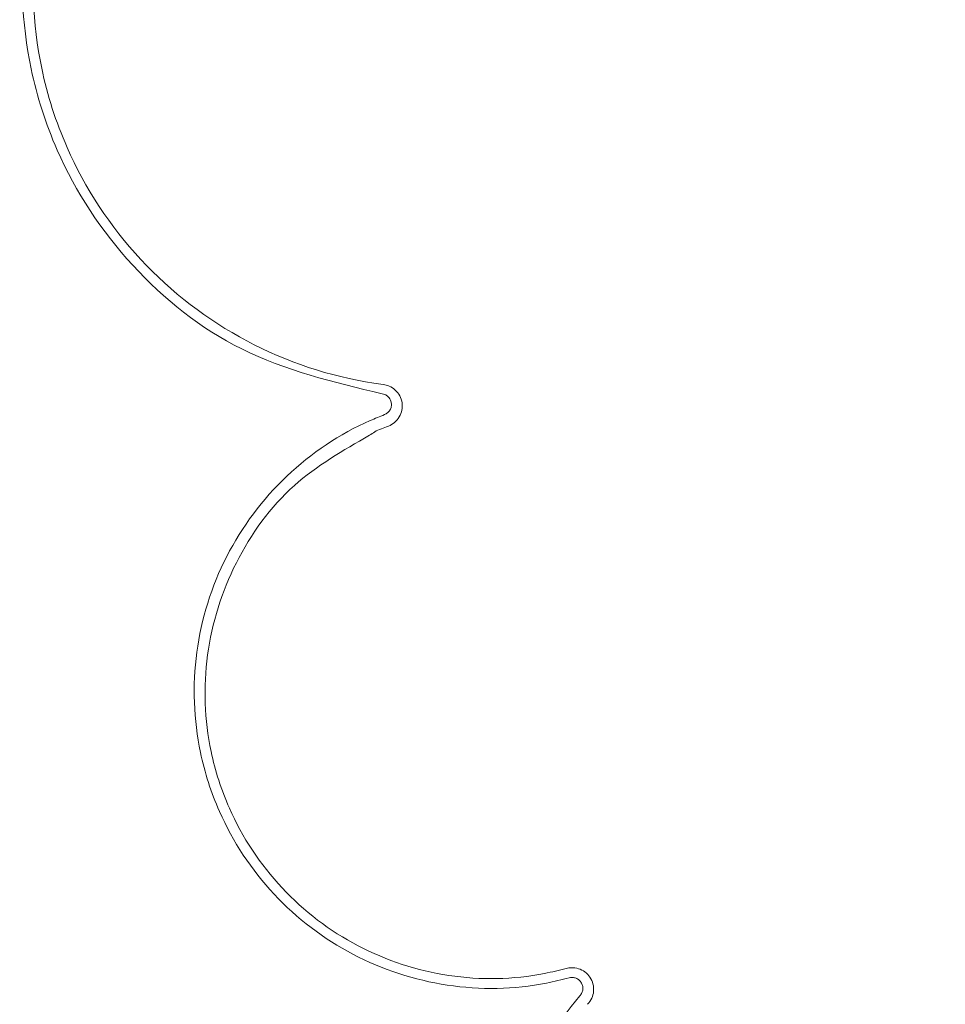
# Model space of a CAD drawing. Units: millimetres. Extents: x 19992 to 21337, y -13250 to -11400.
# Drawn here: x 20924 to 20946, y -12522 to -12499 of the extents above; entities that cross this region are included whole.
import ezdxf

# ---------------------------------------------------------------- set-up
doc = ezdxf.new("R2010")
doc.units = ezdxf.units.MM
doc.layers.add('layer 1', color=170, linetype='Continuous', lineweight=0)

msp = doc.modelspace()

# ---------------------------------------------------------------- linework, layer by layer
at = {"layer": 'layer 1'}
for points, knots in [([(20929.862, -12489.413), (20928.925, -12489.946), (20927.013, -12491.034), (20925.025, -12493.755), (20924.002, -12496.955), (20924.11, -12499.892), (20924.985, -12502.627), (20926.567, -12505.025), (20929.234, -12507.15), (20931.434, -12507.675), (20932.571, -12507.947)], [0, 0, 0, 0, 0.1271826, 0.2598025, 0.3923581, 0.5249241, 0.6053232, 0.7344832, 0.8627872, 1, 1, 1, 1]), ([(20932.604, -12507.728), (20932.528, -12507.718), (20931.412, -12507.563), (20929.3, -12506.854), (20926.756, -12504.899), (20925.217, -12502.55), (20924.365, -12499.891), (20924.26, -12497.032), (20925.257, -12493.919), (20927.191, -12491.271), (20929.054, -12490.212), (20929.966, -12489.694)], [0, 0, 0, 0, 0.009307, 0.137335, 0.265614, 0.394744, 0.475126, 0.60767, 0.740213, 0.872826, 1, 1, 1, 1]), ([(20932.721, -12508.71), (20932.772, -12508.684), (20932.875, -12508.633), (20932.986, -12508.496), (20933.048, -12508.334), (20933.052, -12508.159), (20932.998, -12507.991), (20932.891, -12507.853), (20932.752, -12507.76), (20932.65, -12507.738), (20932.604, -12507.728)], [0, 0, 0, 0, 0.126983, 0.253905, 0.381606, 0.510291, 0.639464, 0.768376, 0.896384, 1, 1, 1, 1]), ([(20932.629, -12508.438), (20932.655, -12508.425), (20932.707, -12508.399), (20932.762, -12508.331), (20932.793, -12508.25), (20932.795, -12508.162), (20932.768, -12508.079), (20932.714, -12508.009), (20932.645, -12507.963), (20932.594, -12507.952), (20932.571, -12507.947)], [0, 0, 0, 0, 0.125832, 0.252717, 0.381375, 0.51147, 0.641758, 0.770835, 0.897843, 1, 1, 1, 1]), ([(20932.629, -12508.438), (20932.517, -12508.483), (20931.675, -12508.823), (20930.235, -12509.794), (20928.795, -12511.718), (20928.077, -12514.015), (20928.156, -12516.115), (20928.787, -12518.079), (20929.933, -12519.819), (20931.826, -12521.262), (20934.086, -12521.998), (20935.866, -12521.974), (20936.799, -12521.744), (20936.975, -12521.7)], [0, 0, 0, 0, 0.017084, 0.128558, 0.240536, 0.352482, 0.464433, 0.533437, 0.643948, 0.7541, 0.864151, 0.974368, 1, 1, 1, 1]), ([(20936.908, -12521.479), (20936.738, -12521.52), (20935.84, -12521.742), (20934.124, -12521.766), (20931.947, -12521.057), (20930.123, -12519.667), (20929.019, -12517.992), (20928.411, -12516.102), (20928.334, -12514.077), (20929.031, -12511.879), (20930.367, -12510.018), (20931.655, -12509.281), (20932.276, -12508.925)], [0, 0, 0, 0, 0.026274, 0.139252, 0.252056, 0.364953, 0.478205, 0.548919, 0.663646, 0.778375, 0.893147, 1, 1, 1, 1]), ([(20932.276, -12508.925), (20932.316, -12508.897), (20932.451, -12508.801), (20932.61, -12508.748), (20932.721, -12508.71)], [0, 0, 0, 0, 0.297341, 1, 1, 1, 1]), ([(20937.411, -12522.323), (20937.447, -12522.277), (20937.518, -12522.186), (20937.56, -12522.015), (20937.546, -12521.841), (20937.474, -12521.681), (20937.353, -12521.554), (20937.198, -12521.475), (20937.042, -12521.452), (20936.947, -12521.471), (20936.908, -12521.479)], [0, 0, 0, 0, 0.130156, 0.260276, 0.390714, 0.521288, 0.651636, 0.781478, 0.910761, 1, 1, 1, 1]), ([(20937.227, -12522.123), (20937.244, -12522.1), (20937.28, -12522.054), (20937.301, -12521.968), (20937.294, -12521.882), (20937.258, -12521.802), (20937.198, -12521.738), (20937.12, -12521.698), (20937.042, -12521.687), (20936.994, -12521.696), (20936.975, -12521.7)], [0, 0, 0, 0, 0.13039, 0.261201, 0.392453, 0.523576, 0.653894, 0.783117, 0.911429, 1, 1, 1, 1]), ([(20937.227, -12522.123), (20936.691, -12522.79), (20935.542, -12524.222), (20934.74, -12526.979), (20934.845, -12529.94), (20935.807, -12532.363), (20937.359, -12534.402), (20939.43, -12535.971), (20942.251, -12536.871), (20944.462, -12536.826), (20945.616, -12536.534), (20945.829, -12536.481)], [0, 0, 0, 0, 0.11331, 0.243272, 0.373007, 0.502758, 0.583393, 0.71252, 0.841622, 0.97077, 1, 1, 1, 1])]:
    msp.add_open_spline(points, degree=3, knots=knots, dxfattribs=at)

doc.saveas('drawing.dxf')
